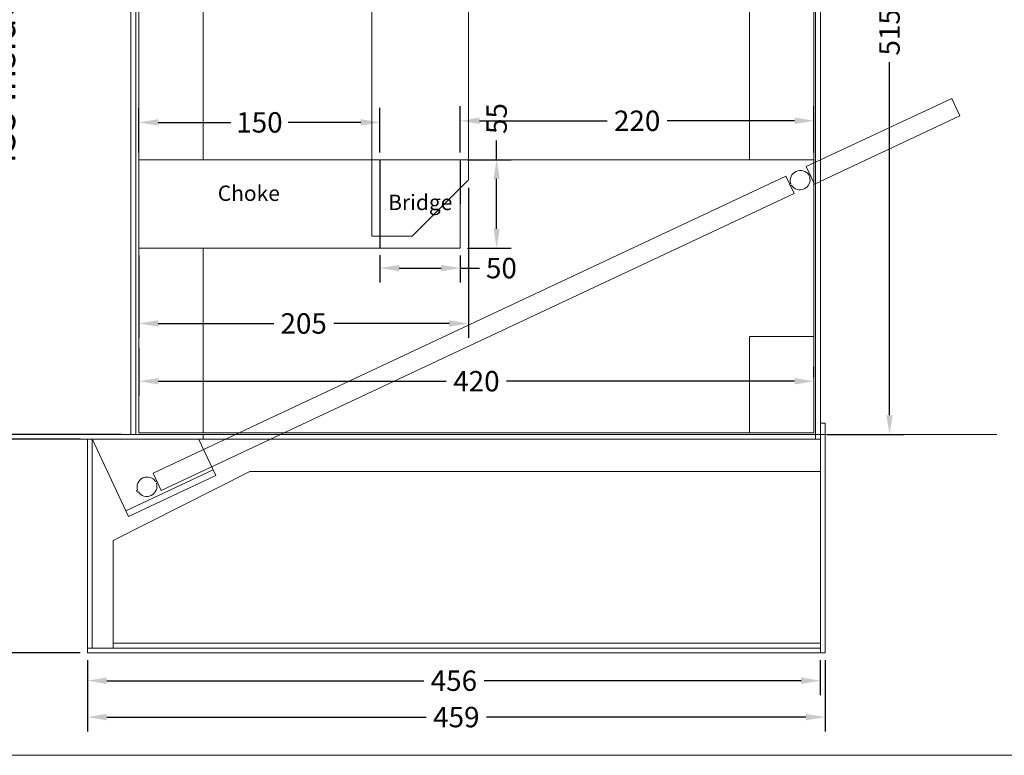
# Model space of a CAD drawing. Units: inches. Extents: x -143 to 14754, y -5607 to 1735.
# Drawn here: x 9829 to 10442, y -4659 to -4201 of the extents above; entities that cross this region are included whole.
import ezdxf
from ezdxf.enums import TextEntityAlignment as Align

# ---------------------------------------------------------------- set-up
doc = ezdxf.new("R2010")
doc.units = ezdxf.units.IN
doc.linetypes.add('HIDDEN', pattern=[0.375, 0.25, -0.125])
doc.layers.get('0').update_dxf_attribs({"lineweight": 0})
doc.layers.add('Dimensions', color=7, linetype='Continuous', lineweight=0)
doc.styles.get("Standard").update_dxf_attribs({"font": 'arial.ttf'})
doc.dimstyles.get("Standard").update_dxf_attribs({"dimtxt": 4.233333, "dimasz": 4, "dimexe": 3, "dimexo": 1.5, "dimgap": 1.5, "dimtad": 0, "dimzin": 0, "dimdsep": 46, "dimtxsty": 'Standard', "dimcen": 0, "dimazin": 0, "dimtfac": 1, "dimtofl": 0, "dimtmove": 0, "dimatfit": 3, "dimfxl": 1, "dimtfillclr": 7, "dimtolj": 1, "dimtzin": 0, "dimarcsym": 0})

# ---------------------------------------------------------------- blocks, each defined once
blk = doc.blocks.new('*D257')
at = {"layer": 'Defpoints', "color": 0}
for p in [(10330.11, -3944.21), (10370.3, -3944.21), (10327.27, -4459.21)]:
    blk.add_point(p, dxfattribs=at)
at = {"layer": 'Dimensions', "color": 0, "linetype": 'ByBlock', "lineweight": -2}
for p, q in [((10334.61, -3944.21), (10379.3, -3944.21)), ((10370.3, -3956.21), (10370.3, -4175.83)), ((10370.3, -4447.21), (10370.3, -4227.59)), ((10331.77, -4459.21), (10379.3, -4459.21))]:
    blk.add_line(p, q, dxfattribs=at)
at = {"layer": 'Dimensions', "color": 0}
for points in [[(10372.3, -3956.21), (10368.3, -3956.21), (10370.3, -3944.21)], [(10368.3, -4447.21), (10372.3, -4447.21), (10370.3, -4459.21)]]:
    blk.add_solid(points, dxfattribs=at)
at = {"layer": 'Dimensions', "color": 0, "lineweight": 0, "insert": (10370.3, -4201.71), "char_height": 12.7, "attachment_point": 5, "rotation": 90}
blk.add_mtext('\\A1;515.0', dxfattribs=at)
blk = doc.blocks.new('*D259')
at = {"layer": 'Defpoints', "color": 0}
for p in [(9817.79, -4024.21), (9898.24, -4024.21), (9898.24, -4459.21)]:
    blk.add_point(p, dxfattribs=at)
at = {"layer": 'Dimensions', "color": 0, "linetype": 'ByBlock', "lineweight": -2}
for p, q in [((9892.24, -4024.21), (9805.79, -4024.21)), ((9817.79, -4040.21), (9817.79, -4181.83)), ((9817.79, -4443.21), (9817.79, -4301.59)), ((9892.24, -4459.21), (9805.79, -4459.21))]:
    blk.add_line(p, q, dxfattribs=at)
at = {"layer": 'Dimensions', "color": 0}
for points in [[(9820.46, -4040.21), (9815.12, -4040.21), (9817.79, -4024.21)], [(9815.12, -4443.21), (9820.46, -4443.21), (9817.79, -4459.21)]]:
    blk.add_solid(points, dxfattribs=at)
at = {"layer": 'Dimensions', "color": 0, "lineweight": 0, "insert": (9817.79, -4241.71), "char_height": 16.9333, "attachment_point": 5, "rotation": 90}
blk.add_mtext('\\A1;435 Inside', dxfattribs=at)
blk = doc.blocks.new('*D270')
at = {"layer": 'Defpoints', "color": 0}
for p in [(9871.24, -4595.21), (10327.24, -4595.21), (10327.24, -4612.46)]:
    blk.add_point(p, dxfattribs=at)
at = {"layer": 'Dimensions', "color": 0, "linetype": 'ByBlock', "lineweight": -2}
for p, q in [((9871.24, -4599.71), (9871.24, -4621.46)), ((10327.24, -4599.71), (10327.24, -4621.46)), ((9883.24, -4612.46), (10080.48, -4612.46)), ((10315.24, -4612.46), (10118.01, -4612.46))]:
    blk.add_line(p, q, dxfattribs=at)
at = {"layer": 'Dimensions', "color": 0}
for points in [[(9883.24, -4610.46), (9883.24, -4614.46), (9871.24, -4612.46)], [(10315.24, -4614.46), (10315.24, -4610.46), (10327.24, -4612.46)]]:
    blk.add_solid(points, dxfattribs=at)
at = {"layer": 'Dimensions', "color": 0, "lineweight": 0, "insert": (10099.24, -4612.46), "char_height": 12.7, "attachment_point": 5}
blk.add_mtext('\\A1;456', dxfattribs=at)
blk = doc.blocks.new('*D271')
at = {"layer": 'Defpoints', "color": 0}
for p in [(9871.24, -4595.21), (10330.29, -4595.21), (10330.29, -4635.11)]:
    blk.add_point(p, dxfattribs=at)
at = {"layer": 'Dimensions', "color": 0, "linetype": 'ByBlock', "lineweight": -2}
for p, q in [((9871.24, -4599.71), (9871.24, -4644.11)), ((10330.29, -4599.71), (10330.29, -4644.11)), ((9883.24, -4635.11), (10081.99, -4635.11)), ((10318.29, -4635.11), (10119.55, -4635.11))]:
    blk.add_line(p, q, dxfattribs=at)
at = {"layer": 'Dimensions', "color": 0}
for points in [[(9883.24, -4633.11), (9883.24, -4637.11), (9871.24, -4635.11)], [(10318.29, -4637.11), (10318.29, -4633.11), (10330.29, -4635.11)]]:
    blk.add_solid(points, dxfattribs=at)
at = {"layer": 'Dimensions', "color": 0, "lineweight": 0, "insert": (10100.77, -4635.11), "char_height": 12.7, "attachment_point": 5}
blk.add_mtext('\\A1;459', dxfattribs=at)
blk = doc.blocks.new('*D272')
at = {"layer": 'Defpoints', "color": 0}
for p in [(9871.24, -4462.21), (9817.79, -4595.21), (9871.24, -4595.21)]:
    blk.add_point(p, dxfattribs=at)
at = {"layer": 'Dimensions', "color": 0, "linetype": 'ByBlock', "lineweight": -2}
for p, q in [((9866.74, -4462.21), (9808.79, -4462.21)), ((9817.79, -4474.21), (9817.79, -4510.79)), ((9817.79, -4583.21), (9817.79, -4546.63)), ((9866.74, -4595.21), (9808.79, -4595.21))]:
    blk.add_line(p, q, dxfattribs=at)
at = {"layer": 'Dimensions', "color": 0}
for points in [[(9819.79, -4474.21), (9815.79, -4474.21), (9817.79, -4462.21)], [(9815.79, -4583.21), (9819.79, -4583.21), (9817.79, -4595.21)]]:
    blk.add_solid(points, dxfattribs=at)
at = {"layer": 'Dimensions', "color": 0, "lineweight": 0, "insert": (9817.79, -4528.71), "char_height": 12.7, "attachment_point": 5, "rotation": 90}
blk.add_mtext('\\A1;133', dxfattribs=at)
blk = doc.blocks.new('*D298')
at = {"layer": 'Defpoints', "color": 0}
for p in [(10053.24, -4343.21), (10103.24, -4343.27), (10103.24, -4355.69)]:
    blk.add_point(p, dxfattribs=at)
at = {"layer": 'Dimensions', "color": 0, "linetype": 'ByBlock', "lineweight": -2}
for p, q in [((10053.24, -4347.71), (10053.24, -4364.69)), ((10103.24, -4347.77), (10103.24, -4364.69)), ((10065.24, -4355.69), (10091.24, -4355.69)), ((10103.24, -4355.69), (10115.24, -4355.69))]:
    blk.add_line(p, q, dxfattribs=at)
at = {"layer": 'Dimensions', "color": 0}
for points in [[(10065.24, -4353.69), (10065.24, -4357.69), (10053.24, -4355.69)], [(10091.24, -4357.69), (10091.24, -4353.69), (10103.24, -4355.69)]]:
    blk.add_solid(points, dxfattribs=at)
at = {"layer": 'Dimensions', "color": 0, "lineweight": 0, "insert": (10128.81, -4355.69), "char_height": 12.7, "attachment_point": 5}
blk.add_mtext('\\A1;50', dxfattribs=at)
blk = doc.blocks.new('*D299')
at = {"layer": 'Defpoints', "color": 0}
for p in [(10103.24, -4288.21), (10125.82, -4288.21), (10103.24, -4343.21)]:
    blk.add_point(p, dxfattribs=at)
at = {"layer": 'Dimensions', "color": 0, "linetype": 'ByBlock', "lineweight": -2}
for p, q in [((10125.82, -4288.21), (10125.82, -4276.21)), ((10107.74, -4288.21), (10134.82, -4288.21)), ((10125.82, -4331.21), (10125.82, -4300.21)), ((10107.74, -4343.21), (10134.82, -4343.21))]:
    blk.add_line(p, q, dxfattribs=at)
at = {"layer": 'Dimensions', "color": 0}
for points in [[(10127.82, -4300.21), (10123.82, -4300.21), (10125.82, -4288.21)], [(10123.82, -4331.21), (10127.82, -4331.21), (10125.82, -4343.21)]]:
    blk.add_solid(points, dxfattribs=at)
at = {"layer": 'Dimensions', "color": 0, "lineweight": 0, "insert": (10125.82, -4262.58), "char_height": 12.7, "attachment_point": 5, "rotation": 90}
blk.add_mtext('\\A1;55', dxfattribs=at)
blk = doc.blocks.new('*D433')
at = {"layer": 'Defpoints', "color": 0}
for p in [(9903.26, -4400.77), (10323.27, -4426.08), (10323.27, -4428.21)]:
    blk.add_point(p, dxfattribs=at)
at = {"layer": 'Dimensions', "color": 0, "linetype": 'ByBlock', "lineweight": -2}
for p, q in [((9903.26, -4405.27), (9903.26, -4435.08)), ((10323.27, -4423.71), (10323.27, -4417.08)), ((9915.26, -4426.08), (10094.52, -4426.08)), ((10311.27, -4426.08), (10132.01, -4426.08))]:
    blk.add_line(p, q, dxfattribs=at)
at = {"layer": 'Dimensions', "color": 0}
for points in [[(9915.26, -4424.08), (9915.26, -4428.08), (9903.26, -4426.08)], [(10311.27, -4428.08), (10311.27, -4424.08), (10323.27, -4426.08)]]:
    blk.add_solid(points, dxfattribs=at)
at = {"layer": 'Dimensions', "color": 0, "lineweight": 0, "insert": (10113.27, -4426.08), "char_height": 12.7, "attachment_point": 5}
blk.add_mtext('\\A1;420', dxfattribs=at)
blk = doc.blocks.new('*D434')
at = {"layer": 'Defpoints', "color": 0}
for p in [(10108.27, -4301.19), (9903.27, -4343.27), (10108.27, -4390.14)]:
    blk.add_point(p, dxfattribs=at)
at = {"layer": 'Dimensions', "color": 0, "linetype": 'ByBlock', "lineweight": -2}
for p, q in [((10108.27, -4305.69), (10108.27, -4399.14)), ((9903.27, -4347.77), (9903.27, -4399.14)), ((9915.27, -4390.14), (9987.11, -4390.14)), ((10096.27, -4390.14), (10024.44, -4390.14))]:
    blk.add_line(p, q, dxfattribs=at)
at = {"layer": 'Dimensions', "color": 0}
for points in [[(9915.27, -4388.14), (9915.27, -4392.14), (9903.27, -4390.14)], [(10096.27, -4392.14), (10096.27, -4388.14), (10108.27, -4390.14)]]:
    blk.add_solid(points, dxfattribs=at)
at = {"layer": 'Dimensions', "color": 0, "lineweight": 0, "insert": (10005.77, -4390.14), "char_height": 12.7, "attachment_point": 5}
blk.add_mtext('\\A1;205', dxfattribs=at)
blk = doc.blocks.new('*D435')
at = {"layer": 'Defpoints', "color": 0}
for p in [(10053.24, -4264.98), (9903.24, -4288.21), (10053.24, -4288.21)]:
    blk.add_point(p, dxfattribs=at)
at = {"layer": 'Dimensions', "color": 0, "linetype": 'ByBlock', "lineweight": -2}
for p, q in [((9903.24, -4283.71), (9903.24, -4255.98)), ((10053.24, -4283.71), (10053.24, -4255.98)), ((9915.24, -4264.98), (9960.35, -4264.98)), ((10041.24, -4264.98), (9996.14, -4264.98))]:
    blk.add_line(p, q, dxfattribs=at)
at = {"layer": 'Dimensions', "color": 0}
for points in [[(9915.24, -4262.98), (9915.24, -4266.98), (9903.24, -4264.98)], [(10041.24, -4266.98), (10041.24, -4262.98), (10053.24, -4264.98)]]:
    blk.add_solid(points, dxfattribs=at)
at = {"layer": 'Dimensions', "color": 0, "lineweight": 0, "insert": (9978.24, -4264.98), "char_height": 12.7, "attachment_point": 5}
blk.add_mtext('\\A1;150', dxfattribs=at)
blk = doc.blocks.new('*D436')
at = {"layer": 'Defpoints', "color": 0}
for p in [(10323.27, -4263.99), (10103.24, -4288.21), (10323.27, -4288.21)]:
    blk.add_point(p, dxfattribs=at)
at = {"layer": 'Dimensions', "color": 0, "linetype": 'ByBlock', "lineweight": -2}
for p, q in [((10103.24, -4283.71), (10103.24, -4254.99)), ((10323.27, -4283.71), (10323.27, -4254.99)), ((10115.24, -4263.99), (10194.66, -4263.99)), ((10311.27, -4263.99), (10231.86, -4263.99))]:
    blk.add_line(p, q, dxfattribs=at)
at = {"layer": 'Dimensions', "color": 0}
for points in [[(10115.24, -4261.99), (10115.24, -4265.99), (10103.24, -4263.99)], [(10311.27, -4265.99), (10311.27, -4261.99), (10323.27, -4263.99)]]:
    blk.add_solid(points, dxfattribs=at)
at = {"layer": 'Dimensions', "color": 0, "lineweight": 0, "insert": (10213.26, -4263.99), "char_height": 12.7, "attachment_point": 5}
blk.add_mtext('\\A1;220', dxfattribs=at)

msp = doc.modelspace()

# ---------------------------------------------------------------- linework, layer by layer
at = {"color": 7, "linetype": 'Continuous', "lineweight": 0}
for p, q in [((10324.272, -3944.212), (10324.272, -4462.212)), ((10327.272, -3944.212), (10327.272, -4462.212)), ((10318.487, -4292.515), (10409.007, -4250.018)), ((10414.107, -4260.88), (10409.007, -4250.018)), ((10414.107, -4260.88), (10323.586, -4303.378)), ((10048.272, -4288.212), (10108.272, -4288.212)), ((10048.272, -4288.212), (10048.272, -4335.843)), ((10053.244, -4288.212), (10053.244, -4343.212)), ((10053.272, -4343.271), (10053.272, -4288.212)), ((10103.244, -4288.212), (10103.244, -4343.212)), ((10108.272, -4288.212), (10108.272, -4301.19)), ((10323.586, -4303.378), (10318.487, -4292.515)), ((9912.055, -4483.324), (10305.814, -4298.465)), ((10310.913, -4309.327), (10305.814, -4298.465)), ((10320.068, -4297.779), (10320.797, -4297.437)), ((10321.275, -4298.455), (10320.547, -4298.798)), ((10320.797, -4297.437), (10321.275, -4298.455)), ((10073.244, -4335.843, 36.842), (10107.898, -4301.19, 36.842)), ((10308.124, -4303.387), (10308.853, -4303.045)), ((10308.602, -4304.405), (10308.124, -4303.387)), ((10309.331, -4304.063), (10308.602, -4304.405)), ((9917.154, -4494.186), (10310.913, -4309.327)), ((10073.244, -4335.843), (10048.272, -4335.843)), ((10078.272, -4343.271), (10053.272, -4343.271)), ((10324.272, -4459.212), (9639.272, -4459.212)), ((9943.258, -4459.212), (9943.258, -4462.212)), ((10324.272, -4459.212), (10437.011, -4459.212)), ((10327.272, -4462.212), (9636.272, -4462.212)), ((9829.244, -4462.212), (9832.244, -4462.212)), ((9871.244, -4595.212), (9871.244, -4462.212)), ((9874.168, -4461.992), (9896.866, -4510.34)), ((9874.244, -4462.212), (9874.244, -4592.212)), ((9940.425, -4461.937), (9951.178, -4484.841)), ((10327.293, -4462.212), (10327.293, -4595.212)), ((9887.293, -4525.212, -18.295), (9972.293, -4482.212, -18.295)), ((9895.166, -4506.719), (9949.478, -4481.221)), ((9912.055, -4483.324), (9917.154, -4494.186)), ((9972.293, -4482.212, -18.295), (10327.293, -4482.212, -18.295)), ((10327.293, -4482.212), (10327.293, -4592.212)), ((10327.293, -4589.212), (10327.293, -4482.212)), ((9896.866, -4510.34), (9951.178, -4484.841)), ((9913.636, -4488.588), (9914.365, -4488.246)), ((9914.843, -4489.264), (9914.115, -4489.607)), ((9914.365, -4488.246), (9914.843, -4489.264)), ((9901.692, -4494.196), (9902.421, -4493.853)), ((9902.171, -4495.214), (9901.692, -4494.196)), ((9902.899, -4494.872), (9902.171, -4495.214)), ((9887.293, -4589.212), (9887.293, -4525.212)), ((9871.244, -4592.212), (10327.293, -4592.212)), ((10327.293, -4589.212, -18.295), (9887.293, -4589.212, -18.295)), ((9871.244, -4595.212), (10327.244, -4595.212))]:
    msp.add_line(p, q, dxfattribs=at)
at = {"color": 7, "linetype": 'Continuous', "lineweight": 0, "flags": 128}
for points in [[(9350.828, -3743.227), (10755.182, -3743.227), (10755.182, -4658.909), (9350.828, -4658.909)], [(10048.272, -3944.212), (10048.272, -3969.212), (9903.272, -4023.453), (9903.244, -4288.212), (10323.272, -4288.212), (10323.27, -3944.212)], [(10108.272, -3944.212), (10048.272, -3944.212), (10048.272, -4288.212), (10108.272, -4288.212)], [(10283.27, -3944.212), (10323.272, -3944.212), (10323.272, -4288.212), (10283.27, -4288.212)], [(9943.244, -4008.5), (9903.272, -4023.453), (9903.244, -4288.212), (9943.244, -4288.212)], [(9901.244, -4459.212), (9898.244, -4459.212), (9898.244, -4024.212), (9901.244, -4024.212)], [(10053.244, -4288.212), (10053.244, -4343.212), (9903.244, -4343.212), (9903.244, -4288.212)], [(10327.293, -4595.212), (10330.293, -4595.212), (10330.293, -4452.212), (10327.293, -4452.212)]]:
    msp.add_lwpolyline(points, close=True, dxfattribs=at)
msp.add_lwpolyline([(10103.244, -4343.212), (10103.272, -4288.212), (10323.272, -4288.212), (10323.272, -4458.212), (9903.272, -4458.212), (9903.272, -4343.271), (10103.244, -4343.271)], dxfattribs=at)
at = {"color": 7, "linetype": 'HIDDEN', "lineweight": 0, "flags": 128}
for points in [[(9903.258, -4458.271), (9943.258, -4458.271), (9943.258, -4343.271), (9903.258, -4343.271)], [(10283.272, -4458.212), (10323.272, -4458.212), (10323.272, -4398.212), (10283.272, -4398.212)]]:
    msp.add_lwpolyline(points, close=True, dxfattribs=at)
at = {"color": 7, "linetype": 'Continuous', "lineweight": 0, "elevation": -126.018, "flags": 128}
msp.add_lwpolyline([(10327.293, -4592.212), (9887.293, -4592.212), (9887.293, -4589.212), (10327.293, -4589.212)], close=True, dxfattribs=at)
at = {"color": 7, "linetype": 'Continuous', "lineweight": 0}
for centre, start_param, end_param in [((10314.7, -4300.921), 0.0938879, 3.0477048), ((10314.7, -4300.921), -3.0477048, -0.0938879), ((9908.268, -4491.73), 0.0938879, 3.0477048), ((9908.268, -4491.73), -3.0477048, -0.0938879)]:
    msp.add_ellipse(centre, major_axis=(5.632, 2.644), ratio=0.9642857, start_param=start_param, end_param=end_param, dxfattribs=at)

# ---------------------------------------------------------------- texts
at = {"color": 7, "linetype": 'Continuous'}
for s, p in [('Choke', (9952.297, -4304.284)), ('Bridge', (10058.325, -4309.975))]:
    msp.add_text(s, height=9.5833, dxfattribs=at).set_placement(p, align=Align.TOP_LEFT)

# ---------------------------------------------------------------- dimensions: what is measured, and where the dimension line sits
at = {"layer": 'Dimensions', "linetype": 'Continuous', "lineweight": 0}
for base, p1, p2, angle, override, picture, middle in [((10370.304, -3944.212), (10327.272, -4459.212), (10330.109, -3944.212), 90, {"dimscale": 3, "dimdec": 1, "dimrnd": 0.01, "dimzin": 1, "dimtdec": 3, "dimtofl": 1, "dimfxl": 25.4, "dimfxlon": 0, "dimfrac": 2}, '*D257', (10370.304, -4201.712)), ((10053.244, -4264.981, 36.842), (9903.244, -4288.212, 36.842), (10053.244, -4288.212, 36.842), 180, {"dimscale": 3, "dimdec": 0, "dimrnd": 0.01, "dimzin": 1, "dimtdec": 3, "dimtofl": 1, "dimfxl": 25.4, "dimfxlon": 0, "dimfrac": 2}, '*D435', (9978.244, -4264.981, 36.842)), ((10125.823, -4288.212), (10103.244, -4343.212), (10103.244, -4288.212), 270, {"dimscale": 3, "dimdec": 0, "dimrnd": 0.01, "dimzin": 1, "dimtdec": 3, "dimtofl": 1, "dimfxl": 25.4, "dimfxlon": 0, "dimfrac": 2}, '*D299', (10125.823, -4262.58)), ((10323.272, -4263.986, 36.842), (10103.244, -4288.212, 36.842), (10323.272, -4288.212, 36.842), 180, {"dimscale": 3, "dimdec": 0, "dimrnd": 0.01, "dimzin": 1, "dimtdec": 3, "dimtofl": 1, "dimfxl": 25.4, "dimfxlon": 0, "dimfrac": 2}, '*D436', (10213.258, -4263.986, 36.842)), ((9817.791, -4595.212), (9871.244, -4462.212), (9871.244, -4595.212), 90, {"dimscale": 3, "dimdec": 0, "dimrnd": 0.01, "dimzin": 1, "dimtdec": 3, "dimtofl": 1, "dimfxl": 25.4, "dimfxlon": 0, "dimfrac": 2}, '*D272', (9817.791, -4528.712)), ((10327.244, -4612.462), (9871.244, -4595.212), (10327.244, -4595.212), 180, {"dimscale": 3, "dimdec": 0, "dimrnd": 0.01, "dimzin": 1, "dimtdec": 3, "dimtofl": 1, "dimfxl": 25.4, "dimfxlon": 0, "dimfrac": 2}, '*D270', (10099.244, -4612.462)), ((10330.293, -4635.113), (9871.244, -4595.212), (10330.293, -4595.212), 180, {"dimscale": 3, "dimdec": 0, "dimrnd": 0.01, "dimzin": 1, "dimtdec": 3, "dimtofl": 1, "dimfxl": 25.4, "dimfxlon": 0, "dimfrac": 2}, '*D271', (10100.769, -4635.113))]:
    dim = msp.add_linear_dim(base=base, p1=p1, p2=p2, angle=angle, dimstyle='Standard', override=override, dxfattribs=at)
    dim.commit()
    dim.dimension.update_dxf_attribs({"geometry": picture, "text_midpoint": middle})
dim = msp.add_aligned_dim(p1=(9898.244, -4459.212, -126.018), p2=(9898.244, -4024.212, -126.018), distance=80.453, text='<> Inside', dimstyle='Standard', override={"dimscale": 4, "dimdec": 0, "dimrnd": 0.01, "dimzin": 1, "dimtdec": 3, "dimtofl": 1, "dimfxl": 25.4, "dimfxlon": 0, "dimfrac": 2}, dxfattribs=at)
dim.commit()
dim.dimension.update_dxf_attribs({"geometry": '*D259', "text_midpoint": (9817.791, -4241.712, -126.018)})
for base, p1, p2, picture, middle in [((10108.272, -4390.143, 36.842), (9903.272, -4343.271, 36.842), (10108.272, -4301.19, 36.842), '*D434', (10005.772, -4390.143, 36.842)), ((10103.244, -4355.688), (10053.244, -4343.212), (10103.244, -4343.271), '*D298', (10128.806, -4355.688)), ((10323.272, -4426.084, 36.842), (9903.258, -4400.771, 36.842), (10323.272, -4428.212, 36.842), '*D433', (10113.265, -4426.084, 36.842))]:
    dim = msp.add_linear_dim(base=base, p1=p1, p2=p2, dimstyle='Standard', override={"dimscale": 3, "dimdec": 0, "dimrnd": 0.01, "dimzin": 1, "dimtdec": 3, "dimtofl": 1, "dimfxl": 25.4, "dimfxlon": 0, "dimfrac": 2}, dxfattribs=at)
    dim.commit()
    dim.dimension.update_dxf_attribs({"geometry": picture, "text_midpoint": middle})

doc.saveas('drawing.dxf')
